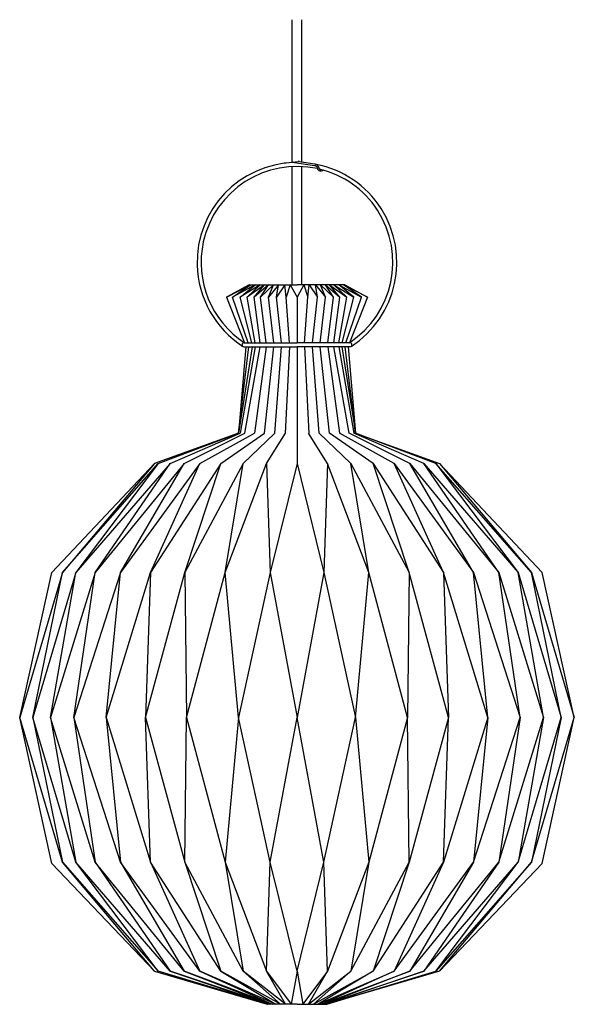
# Model space of a CAD drawing. Units: millimetres. Extents: x 207 to 470, y 0 to 381.
# Drawn here: x 322 to 358, y 159 to 223 of the extents above; entities that cross this region are included whole.
import ezdxf

# ---------------------------------------------------------------- set-up
doc = ezdxf.new("R2010")
doc.units = ezdxf.units.MM
doc.header["$MEASUREMENT"] = 0
doc.layers.add('shade', color=7, linetype='Continuous', lineweight=0)

msp = doc.modelspace()

# ---------------------------------------------------------------- linework, layer by layer
at = {"layer": 'shade', "color": 6, "lineweight": 25, "true_color": 0xff00ff}
for p, q in [((339.334, 213.58), (339.334, 222.851)), ((339.974, 213.58), (339.974, 222.851)), ((338.869, 213.539), (338.956, 213.561)), ((338.956, 213.561), (339.73, 213.648)), ((339.487, 213.584), (340.798, 213.397)), ((339.806, 213.648), (339.73, 213.648)), ((339.806, 213.648), (340.817, 213.493)), ((339.334, 205.647), (339.334, 213.311)), ((339.974, 205.647), (339.974, 213.311)), ((336.538, 205.647), (335.079, 204.846)), ((335.079, 204.846), (336.635, 205.647)), ((336.93, 205.647), (335.456, 204.846)), ((335.456, 204.846), (336.635, 205.647)), ((337.254, 205.647), (335.967, 204.846)), ((335.967, 204.846), (336.93, 205.647)), ((337.538, 205.647), (336.422, 204.846)), ((336.422, 204.846), (337.254, 205.647)), ((336.538, 205.647), (339.654, 205.647)), ((337.81, 205.647), (336.877, 204.846)), ((336.877, 204.846), (337.538, 205.647)), ((338.133, 205.647), (337.277, 204.846)), ((337.277, 204.846), (337.81, 205.647)), ((338.46, 205.647), (337.798, 204.846)), ((337.798, 204.846), (338.133, 205.647)), ((338.855, 205.647), (338.332, 204.846)), ((338.332, 204.846), (338.46, 205.647)), ((338.948, 204.846), (338.855, 205.647)), ((339.205, 205.647), (338.948, 204.846)), ((339.205, 205.647), (339.654, 204.846)), ((340.102, 205.647), (339.654, 204.846)), ((342.769, 205.647), (339.654, 205.647)), ((340.102, 205.647), (340.359, 204.846)), ((340.359, 204.846), (340.452, 205.647)), ((340.452, 205.647), (340.976, 204.846)), ((340.847, 205.647), (341.509, 204.846)), ((340.976, 204.846), (340.847, 205.647)), ((341.174, 205.647), (342.03, 204.846)), ((341.509, 204.846), (341.174, 205.647)), ((341.498, 205.647), (342.43, 204.846)), ((342.03, 204.846), (341.498, 205.647)), ((341.769, 205.647), (342.885, 204.846)), ((342.43, 204.846), (341.769, 205.647)), ((342.053, 205.647), (343.34, 204.846)), ((342.885, 204.846), (342.053, 205.647)), ((342.377, 205.647), (343.851, 204.846)), ((343.34, 204.846), (342.377, 205.647)), ((344.228, 204.846), (342.673, 205.647)), ((343.851, 204.846), (342.673, 205.647)), ((342.769, 205.647), (344.228, 204.846)), ((335.079, 204.846), (336.255, 201.885)), ((336.474, 201.885), (335.456, 204.846)), ((336.713, 201.885), (335.967, 204.846)), ((336.929, 201.885), (336.422, 204.846)), ((337.266, 201.885), (336.877, 204.846)), ((337.648, 201.885), (337.277, 204.846)), ((338.153, 201.885), (337.798, 204.846)), ((338.646, 201.885), (338.332, 204.846)), ((339.174, 201.885), (338.948, 204.846)), ((339.654, 204.846), (339.654, 201.885)), ((340.133, 201.885), (340.359, 204.846)), ((340.661, 201.885), (340.976, 204.846)), ((341.155, 201.885), (341.509, 204.846)), ((341.659, 201.885), (342.03, 204.846)), ((342.041, 201.885), (342.43, 204.846)), ((342.378, 201.885), (342.885, 204.846)), ((342.594, 201.885), (343.34, 204.846)), ((342.833, 201.885), (343.851, 204.846)), ((344.228, 204.846), (343.052, 201.885)), ((336.325, 201.619), (335.864, 196.029)), ((336.939, 201.619), (335.965, 196.029)), ((336.217, 201.885), (339.654, 201.885)), ((336.217, 201.626), (339.654, 201.626)), ((336.257, 196.029), (337.253, 201.619)), ((337.647, 201.619), (336.896, 196.029)), ((337.546, 196.029), (338.152, 201.619)), ((338.219, 196.029), (338.646, 201.619)), ((339.174, 201.619), (338.891, 196.029)), ((343.091, 201.885), (339.654, 201.885)), ((343.091, 201.626), (339.654, 201.626)), ((339.654, 201.626), (339.654, 194.056)), ((340.133, 201.619), (340.416, 196.029)), ((341.089, 196.029), (340.661, 201.619)), ((341.761, 196.029), (341.155, 201.619)), ((341.66, 201.619), (342.412, 196.029)), ((343.051, 196.029), (342.054, 201.619)), ((342.368, 201.619), (343.342, 196.029)), ((342.982, 201.619), (343.443, 196.029)), ((331.41, 194.056), (335.965, 196.029)), ((332.318, 194.056), (336.257, 196.029)), ((333.35, 194.056), (336.896, 196.029)), ((334.718, 194.056), (337.546, 196.029)), ((336.164, 194.056), (338.219, 196.029)), ((337.666, 194.056), (338.903, 196.029)), ((341.641, 194.056), (340.405, 196.029)), ((343.143, 194.056), (341.089, 196.029)), ((344.59, 194.056), (341.761, 196.029)), ((345.957, 194.056), (342.412, 196.029)), ((346.989, 194.056), (343.051, 196.029)), ((347.897, 194.056), (343.342, 196.029)), ((323.746, 186.973), (330.401, 194.056)), ((324.419, 186.973), (330.637, 194.057)), ((330.401, 194.056), (324.419, 186.973)), ((330.637, 194.057), (325.288, 186.982)), ((331.41, 194.056), (325.288, 186.982)), ((332.318, 194.056), (326.56, 186.973)), ((326.56, 186.973), (331.41, 194.056)), ((333.35, 194.056), (328.186, 186.973)), ((328.186, 186.973), (332.318, 194.056)), ((334.718, 194.056), (330.137, 186.973)), ((330.137, 186.973), (333.35, 194.056)), ((332.379, 186.973), (334.718, 194.056)), ((336.164, 194.056), (332.379, 186.973)), ((334.986, 186.973), (336.164, 194.056)), ((334.986, 186.973), (337.666, 194.056)), ((337.666, 194.056), (337.92, 186.973)), ((339.654, 194.056), (337.92, 186.973)), ((339.654, 194.056), (341.388, 186.973)), ((341.641, 194.056), (341.388, 186.973)), ((344.321, 186.973), (341.641, 194.056)), ((343.143, 194.056), (346.928, 186.973)), ((344.321, 186.973), (343.143, 194.056)), ((344.59, 194.056), (349.171, 186.973)), ((346.928, 186.973), (344.59, 194.056)), ((345.957, 194.056), (351.121, 186.973)), ((349.171, 186.973), (345.957, 194.056)), ((346.989, 194.056), (352.747, 186.973)), ((351.121, 186.973), (346.989, 194.056)), ((347.897, 194.056), (354.019, 186.982)), ((352.747, 186.973), (347.897, 194.056)), ((348.671, 194.057), (354.019, 186.982)), ((354.888, 186.973), (348.671, 194.057)), ((348.906, 194.056), (354.888, 186.973)), ((355.561, 186.973), (348.906, 194.056)), ((324.419, 186.973), (321.649, 177.575)), ((321.649, 177.575), (323.746, 186.973)), ((325.288, 186.982), (322.501, 177.575)), ((322.501, 177.575), (324.419, 186.973)), ((323.656, 177.575), (325.288, 186.982)), ((326.56, 186.973), (323.656, 177.575)), ((328.186, 186.973), (325.169, 177.575)), ((325.169, 177.575), (326.56, 186.973)), ((327.254, 177.575), (328.186, 186.973)), ((327.254, 177.575), (330.137, 186.973)), ((329.822, 177.575), (332.379, 186.973)), ((330.137, 186.973), (329.822, 177.575)), ((332.379, 186.973), (332.479, 177.575)), ((332.479, 177.575), (334.986, 186.973)), ((335.852, 177.575), (334.986, 186.973)), ((337.92, 186.973), (335.852, 177.575)), ((337.92, 186.973), (339.654, 177.575)), ((341.388, 186.973), (339.654, 177.575)), ((341.388, 186.973), (343.455, 177.575)), ((343.455, 177.575), (344.321, 186.973)), ((346.829, 177.575), (344.321, 186.973)), ((346.928, 186.973), (346.829, 177.575)), ((349.486, 177.575), (346.928, 186.973)), ((349.171, 186.973), (349.486, 177.575)), ((352.053, 177.575), (349.171, 186.973)), ((351.121, 186.973), (354.138, 177.575)), ((352.053, 177.575), (351.121, 186.973)), ((352.747, 186.973), (355.652, 177.575)), ((354.138, 177.575), (352.747, 186.973)), ((354.019, 186.982), (356.806, 177.575)), ((355.652, 177.575), (354.019, 186.982)), ((354.888, 186.973), (357.659, 177.575)), ((356.806, 177.575), (354.888, 186.973)), ((357.659, 177.575), (355.561, 186.973)), ((323.746, 168.082), (321.649, 177.575)), ((324.419, 168.178), (321.649, 177.575)), ((322.501, 177.575), (324.419, 168.178)), ((325.288, 168.169), (322.501, 177.575)), ((323.656, 177.575), (325.288, 168.169)), ((326.56, 168.178), (323.656, 177.575)), ((325.169, 177.575), (326.56, 168.178)), ((328.186, 168.178), (325.169, 177.575)), ((327.254, 177.575), (330.137, 168.178)), ((327.254, 177.575), (328.186, 168.178)), ((330.137, 168.178), (329.822, 177.575)), ((329.822, 177.575), (332.379, 168.178)), ((332.379, 168.178), (332.479, 177.575)), ((332.479, 177.575), (334.986, 168.178)), ((335.852, 177.575), (334.986, 168.178)), ((337.92, 168.178), (335.852, 177.575)), ((337.92, 168.178), (339.654, 177.575)), ((341.388, 168.178), (339.654, 177.575)), ((341.388, 168.178), (343.455, 177.575)), ((343.455, 177.575), (344.321, 168.178)), ((346.829, 177.575), (344.321, 168.178)), ((346.928, 168.178), (346.829, 177.575)), ((349.486, 177.575), (346.928, 168.178)), ((352.053, 177.575), (349.171, 168.178)), ((349.171, 168.178), (349.486, 177.575)), ((352.053, 177.575), (351.121, 168.178)), ((351.121, 168.178), (354.138, 177.575)), ((354.138, 177.575), (352.747, 168.178)), ((352.747, 168.178), (355.652, 177.575)), ((355.652, 177.575), (354.019, 168.169)), ((354.019, 168.169), (356.806, 177.575)), ((356.806, 177.575), (354.888, 168.178)), ((354.888, 168.178), (357.659, 177.575)), ((355.561, 168.082), (357.659, 177.575)), ((330.401, 161.095), (323.746, 168.082)), ((330.401, 161.095), (323.746, 168.082)), ((324.419, 168.178), (330.637, 161.094)), ((330.401, 161.095), (324.419, 168.178)), ((331.41, 161.095), (325.288, 168.169)), ((330.637, 161.094), (325.288, 168.169)), ((326.56, 168.178), (331.41, 161.095)), ((332.318, 161.095), (326.56, 168.178)), ((328.186, 168.178), (332.318, 161.095)), ((333.35, 161.095), (328.186, 168.178)), ((330.137, 168.178), (333.35, 161.095)), ((334.718, 161.095), (330.137, 168.178)), ((336.164, 161.095), (332.379, 168.178)), ((332.379, 168.178), (334.718, 161.095)), ((334.986, 168.178), (337.666, 161.095)), ((334.986, 168.178), (336.164, 161.095)), ((337.666, 161.095), (337.92, 168.178)), ((339.654, 161.095), (337.92, 168.178)), ((339.654, 161.095), (341.388, 168.178)), ((341.641, 161.095), (341.388, 168.178)), ((344.321, 168.178), (341.641, 161.095)), ((344.321, 168.178), (343.143, 161.095)), ((343.143, 161.095), (346.928, 168.178)), ((346.928, 168.178), (344.59, 161.095)), ((344.59, 161.095), (349.171, 168.178)), ((349.171, 168.178), (345.957, 161.095)), ((345.957, 161.095), (351.121, 168.178)), ((351.121, 168.178), (346.989, 161.095)), ((346.989, 161.095), (352.747, 168.178)), ((352.747, 168.178), (347.897, 161.095)), ((347.897, 161.095), (354.019, 168.169)), ((354.888, 168.178), (348.671, 161.094)), ((348.671, 161.094), (354.019, 168.169)), ((348.906, 161.095), (354.888, 168.178)), ((348.906, 161.095), (355.561, 168.082)), ((348.906, 161.095), (355.561, 168.082)), ((330.401, 161.095), (337.708, 158.954)), ((337.745, 158.954), (330.637, 161.094)), ((337.708, 158.954), (330.637, 161.094)), ((337.856, 158.954), (331.41, 161.095)), ((331.41, 161.095), (337.745, 158.954)), ((338.036, 158.954), (332.318, 161.095)), ((332.318, 161.095), (337.856, 158.954)), ((338.278, 158.954), (333.35, 161.095)), ((333.35, 161.095), (338.036, 158.954)), ((338.573, 158.954), (334.718, 161.095)), ((334.718, 161.095), (338.278, 158.954)), ((338.909, 158.954), (336.164, 161.095)), ((336.164, 161.095), (338.573, 158.954)), ((337.666, 161.095), (339.274, 158.954)), ((341.641, 161.095), (340.033, 158.954)), ((340.398, 158.954), (343.143, 161.095)), ((340.734, 158.954), (344.59, 161.095)), ((343.143, 161.095), (340.734, 158.954)), ((341.029, 158.954), (345.957, 161.095)), ((344.59, 161.095), (341.029, 158.954)), ((341.271, 158.954), (346.989, 161.095)), ((345.957, 161.095), (341.271, 158.954)), ((341.451, 158.954), (347.897, 161.095)), ((346.989, 161.095), (341.451, 158.954)), ((347.897, 161.095), (341.562, 158.954)), ((341.562, 158.954), (348.671, 161.094)), ((348.906, 161.095), (341.599, 158.954)), ((341.599, 158.954), (348.671, 161.094)), ((339.205, 158.954), (337.708, 158.954)), ((339.654, 158.954), (338.909, 158.954)), ((339.205, 158.954), (338.909, 158.954)), ((339.654, 158.954), (340.398, 158.954)), ((340.102, 158.954), (341.599, 158.954)), ((340.102, 158.954), (340.398, 158.954))]:
    msp.add_line(p, q, dxfattribs=at)
for points in [[(336.738, 201.619), (335.864, 196.029), (336.526, 201.619)], [(342.569, 201.619), (343.443, 196.029), (342.781, 201.619)], [(330.637, 194.057), (335.864, 196.029), (330.401, 194.056)], [(348.671, 194.057), (343.443, 196.029), (348.906, 194.056)], [(339.654, 161.095), (339.274, 158.954), (338.909, 158.954), (337.666, 161.095)], [(339.654, 161.095), (340.033, 158.954), (340.398, 158.954), (341.641, 161.095)]]:
    msp.add_lwpolyline(points, dxfattribs=at)
for points, knots in [([(340.982, 213.184), (337.623, 213.917), (334.305, 211.789), (333.571, 208.43), (333.019, 205.903), (334.088, 203.298), (336.255, 201.885)], [0, 0, 0, 0, 1, 1, 1, 2, 2, 2, 2]), ([(339.487, 213.584), (335.907, 213.493), (333.079, 210.516), (333.171, 206.935), (333.226, 204.788), (334.34, 202.808), (336.146, 201.647)], [0, 0, 0, 0, 1, 1, 1, 2, 2, 2, 2]), ([(340.817, 213.493), (340.82, 213.492), (340.825, 213.491), (340.829, 213.49), (340.829, 213.49), (340.829, 213.49), (340.829, 213.49), (340.832, 213.49), (340.834, 213.489), (340.837, 213.489), (340.837, 213.489), (340.837, 213.489), (340.837, 213.489), (340.841, 213.488), (340.845, 213.487), (340.85, 213.486), (340.85, 213.486), (340.85, 213.486), (340.85, 213.486), (340.856, 213.484), (340.863, 213.482), (340.87, 213.48), (340.87, 213.48), (340.87, 213.48), (340.87, 213.48), (340.876, 213.478), (340.881, 213.476), (340.887, 213.473), (340.887, 213.473), (340.887, 213.473), (340.887, 213.473), (340.893, 213.471), (340.899, 213.468), (340.905, 213.465), (340.905, 213.465), (340.905, 213.465), (340.905, 213.465), (340.921, 213.457), (340.936, 213.447), (340.949, 213.435), (340.949, 213.435), (340.949, 213.435), (340.949, 213.435), (340.963, 213.424), (340.975, 213.411), (340.987, 213.397), (340.987, 213.397), (340.987, 213.397), (340.987, 213.397), (340.992, 213.39), (340.996, 213.384), (341, 213.378), (341, 213.378), (341, 213.378), (341, 213.378), (341.005, 213.37), (341.009, 213.362), (341.012, 213.356), (341.012, 213.356), (341.012, 213.356), (341.012, 213.356), (341.014, 213.353), (341.016, 213.35), (341.017, 213.347), (341.017, 213.347), (341.017, 213.347), (341.017, 213.347), (341.019, 213.344), (341.019, 213.344), (341.02, 213.342), (341.02, 213.342), (341.02, 213.342), (341.02, 213.342), (341.021, 213.34), (341.021, 213.339), (341.022, 213.337), (341.022, 213.337), (341.022, 213.337), (341.022, 213.337), (341.024, 213.333), (341.027, 213.329), (341.029, 213.325), (341.029, 213.325), (341.029, 213.325), (341.029, 213.325), (341.033, 213.318), (341.037, 213.31), (341.041, 213.302), (341.041, 213.302), (341.041, 213.302), (341.041, 213.302), (341.045, 213.294), (341.049, 213.285), (341.053, 213.275), (341.053, 213.275), (341.053, 213.275), (341.053, 213.275), (341.055, 213.271), (341.057, 213.266), (341.059, 213.261), (341.059, 213.261), (341.059, 213.261), (341.059, 213.261), (341.061, 213.256), (341.062, 213.252), (341.064, 213.247), (341.064, 213.247), (341.064, 213.247), (341.064, 213.247), (341.065, 213.244), (341.066, 213.241), (341.067, 213.239), (341.067, 213.239), (341.067, 213.239), (341.067, 213.239), (341.068, 213.234), (341.069, 213.23), (341.071, 213.227), (341.071, 213.227), (341.071, 213.227), (341.071, 213.227), (341.072, 213.223), (341.073, 213.219), (341.074, 213.216), (341.074, 213.216), (341.074, 213.216), (341.074, 213.216), (341.075, 213.213), (341.076, 213.211), (341.077, 213.208), (341.077, 213.208), (341.077, 213.208), (341.077, 213.208), (341.077, 213.206), (341.078, 213.204), (341.079, 213.202), (341.079, 213.202), (341.079, 213.202), (341.079, 213.202), (341.08, 213.2), (341.08, 213.198), (341.081, 213.197), (341.081, 213.197), (341.081, 213.197), (341.081, 213.197), (341.083, 213.193), (341.085, 213.189), (341.088, 213.185), (341.088, 213.185), (341.088, 213.185), (341.088, 213.185), (341.093, 213.178), (341.099, 213.172), (341.107, 213.165), (341.107, 213.165), (341.107, 213.165), (341.107, 213.165), (341.113, 213.159), (341.121, 213.154), (341.13, 213.15), (341.13, 213.15), (341.13, 213.15), (341.13, 213.15), (341.138, 213.145), (341.147, 213.142), (341.156, 213.139), (341.157, 213.139), (341.158, 213.138), (341.158, 213.138), (341.167, 213.136), (341.176, 213.134), (341.186, 213.133), (341.186, 213.133), (341.186, 213.133), (341.186, 213.133), (341.19, 213.133), (341.194, 213.133), (341.198, 213.133)], [0, 0, 0, 0, 1, 1, 1, 2, 2, 2, 3, 3, 3, 4, 4, 4, 5, 5, 5, 6, 6, 6, 7, 7, 7, 8, 8, 8, 9, 9, 9, 10, 10, 10, 11, 11, 11, 12, 12, 12, 13, 13, 13, 14, 14, 14, 15, 15, 15, 16, 16, 16, 17, 17, 17, 18, 18, 18, 19, 19, 19, 20, 20, 20, 21, 21, 21, 22, 22, 22, 23, 23, 23, 24, 24, 24, 25, 25, 25, 26, 26, 26, 27, 27, 27, 28, 28, 28, 29, 29, 29, 30, 30, 30, 31, 31, 31, 32, 32, 32, 33, 33, 33, 34, 34, 34, 35, 35, 35, 36, 36, 36, 37, 37, 37, 38, 38, 38, 39, 39, 39, 40, 40, 40, 41, 41, 41, 42, 42, 42, 43, 43, 43, 44, 44, 44, 45, 45, 45, 46, 46, 46, 47, 47, 47, 48, 48, 48, 49, 49, 49, 50, 50, 50, 51, 51, 51, 52, 52, 52, 53, 53, 53, 54, 54, 54, 55, 55, 55, 56, 56, 56, 57, 57, 57, 58, 58, 58, 59, 59, 59, 59]), ([(343.161, 201.647), (346.174, 203.584), (347.046, 207.596), (345.109, 210.609), (344.154, 212.093), (342.637, 213.124), (340.906, 213.464)], [0, 0, 0, 0, 1, 1, 1, 2, 2, 2, 2]), ([(340.798, 213.397), (340.815, 213.394), (340.831, 213.391), (340.847, 213.385), (340.859, 213.38), (340.871, 213.373), (340.881, 213.365), (340.892, 213.357), (340.902, 213.347), (340.91, 213.337), (340.919, 213.324), (340.926, 213.311), (340.934, 213.297), (340.947, 213.272), (340.96, 213.247), (340.97, 213.221), (340.978, 213.2), (340.983, 213.177), (340.993, 213.157), (341.003, 213.134), (341.018, 213.114), (341.036, 213.097), (341.055, 213.08), (341.076, 213.067), (341.099, 213.057), (341.124, 213.045), (341.152, 213.038), (341.18, 213.036), (341.22, 213.033), (341.26, 213.039), (341.295, 213.057), (341.313, 213.066), (341.33, 213.078), (341.343, 213.093)], [0, 0, 0, 0, 1, 1, 1, 2, 2, 2, 3, 3, 3, 4, 4, 4, 5, 5, 5, 6, 6, 6, 7, 7, 7, 8, 8, 8, 9, 9, 9, 10, 10, 10, 11, 11, 11, 11]), ([(343.052, 201.885), (345.933, 203.762), (346.747, 207.619), (344.87, 210.5), (344.005, 211.827), (342.668, 212.774), (341.13, 213.15)], [0, 0, 0, 0, 1, 1, 1, 2, 2, 2, 2]), ([(336.217, 201.885), (336.145, 201.885), (336.087, 201.827), (336.087, 201.756), (336.087, 201.684), (336.145, 201.626), (336.217, 201.626)], [0, 0, 0, 0, 1, 1, 1, 2, 2, 2, 2]), ([(336.217, 201.885), (336.145, 201.885), (336.087, 201.827), (336.087, 201.756), (336.087, 201.684), (336.145, 201.626), (336.217, 201.626)], [0, 0, 0, 0, 1, 1, 1, 2, 2, 2, 2]), ([(343.091, 201.626), (343.162, 201.626), (343.22, 201.684), (343.22, 201.756), (343.22, 201.827), (343.162, 201.885), (343.091, 201.885)], [0, 0, 0, 0, 1, 1, 1, 2, 2, 2, 2]), ([(343.091, 201.626), (343.162, 201.626), (343.22, 201.684), (343.22, 201.756), (343.22, 201.827), (343.162, 201.885), (343.091, 201.885)], [0, 0, 0, 0, 1, 1, 1, 2, 2, 2, 2])]:
    msp.add_open_spline(points, degree=3, knots=knots, dxfattribs=at)

doc.saveas('drawing.dxf')
